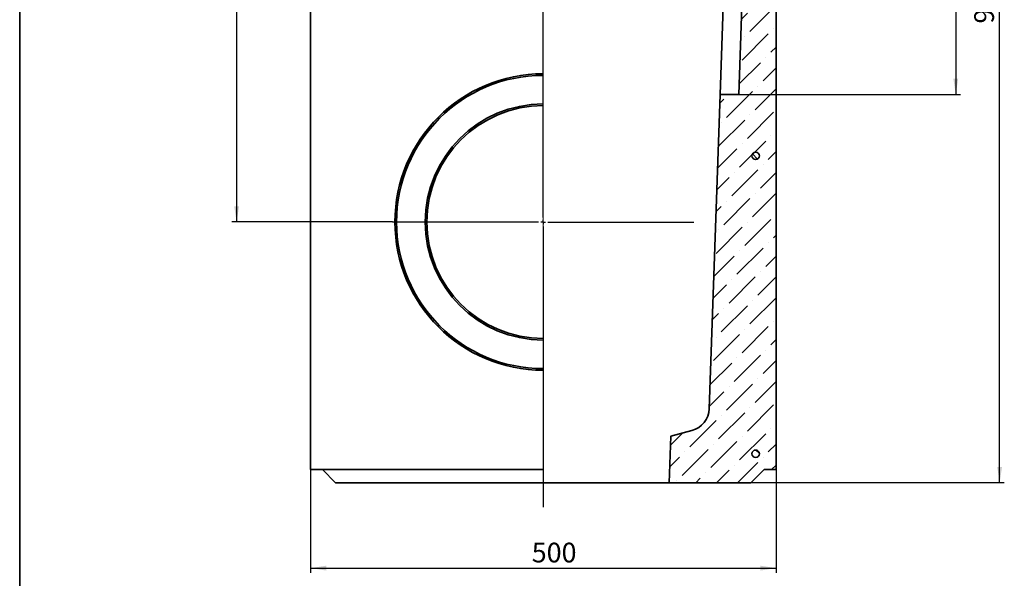
# Model space of a CAD drawing. Units: millimetres. Extents: x 8 to 759, y 1 to 447.
# Drawn here: x 20 to 231, y 154 to 274 of the extents above; entities that cross this region are included whole.
import ezdxf

# ---------------------------------------------------------------- set-up
doc = ezdxf.new("R2010")
doc.units = ezdxf.units.MM
doc.linetypes.add('CENTERX2', pattern=[20.32, 12.7, -2.54, 2.54, -2.54])
doc.layers.add('FORMAT', color=7, linetype='Continuous')
doc.styles.add('SLDTEXTSTYLE1', font='TXT', dxfattribs={"width": 0.7})
doc.dimstyles.new('SLDDIMSTYLE0', dxfattribs={"dimtxt": 3.877799, "dimasz": 3.393075, "dimexe": 0, "dimexo": 0.0625, "dimgap": 0.96945, "dimtad": 2, "dimdec": 1, "dimlfac": 5, "dimrnd": 1e-09, "dimzin": 12, "dimdsep": 46, "dimtxsty": 'SLDTEXTSTYLE1', "dimsah": 1, "dimcen": 0.09, "dimadec": 0, "dimazin": 3, "dimtfac": 1, "dimtdec": 1, "dimtofl": 0, "dimtmove": 0, "dimatfit": 3, "dimfxl": 0, "dimfrac": 2, "dimtolj": 1, "dimtzin": 12, "dimarcsym": 0})

# ---------------------------------------------------------------- blocks, each defined once
blk = doc.blocks.new('_D')
at = {"layer": 'FORMAT'}
for p, q in [((82.52, 364.14), (65.58, 364.14)), ((66.58, 364.14), (66.58, 230.14)), ((100.07, 230.14), (65.58, 230.14))]:
    blk.add_line(p, q, dxfattribs=at)
for points in [[(66.58, 364.14), (66.05, 360.74), (67.1, 360.74)], [(66.58, 230.14), (67.1, 233.53), (66.05, 233.53)]]:
    blk.add_solid(points, dxfattribs=at)
at = {"layer": 'FORMAT', "insert": (61.12, 291.08), "char_height": 4.233, "attachment_point": 1, "rotation": 90, "style": 'SLDTEXTSTYLE1'}
blk.add_mtext('670', dxfattribs=at)
blk = doc.blocks.new('_D_1')
at = {"layer": 'FORMAT'}
for p, q in [((82.42, 176.94), (82.42, 154.78)), ((182.42, 176.94), (182.42, 154.78)), ((82.42, 155.78), (182.42, 155.78))]:
    blk.add_line(p, q, dxfattribs=at)
for points in [[(82.42, 155.78), (85.81, 155.26), (85.81, 156.3)], [(182.42, 155.78), (179.03, 156.3), (179.03, 155.26)]]:
    blk.add_solid(points, dxfattribs=at)
at = {"layer": 'FORMAT', "insert": (129.94, 161.24), "char_height": 4.233, "attachment_point": 1, "style": 'SLDTEXTSTYLE1'}
blk.add_mtext('500', dxfattribs=at)
blk = doc.blocks.new('_D_3')
at = {"layer": 'FORMAT'}
for p, q in [((182.32, 364.14), (221.99, 364.14)), ((220.99, 364.14), (220.99, 257.54)), ((174.39, 257.54), (221.99, 257.54))]:
    blk.add_line(p, q, dxfattribs=at)
for points in [[(220.99, 364.14), (220.47, 360.74), (221.51, 360.74)], [(220.99, 257.54), (221.51, 260.93), (220.47, 260.93)]]:
    blk.add_solid(points, dxfattribs=at)
at = {"layer": 'FORMAT', "insert": (215.53, 309.04), "char_height": 4.233, "attachment_point": 1, "rotation": 90, "style": 'SLDTEXTSTYLE1'}
blk.add_mtext('533', dxfattribs=at)
blk = doc.blocks.new('_D_5')
at = {"layer": 'FORMAT'}
for p, q in [((182.32, 364.14), (231.41, 364.14)), ((230.41, 174.14), (230.41, 364.14)), ((177.02, 174.14), (231.41, 174.14))]:
    blk.add_line(p, q, dxfattribs=at)
for points in [[(230.41, 364.14), (229.89, 360.74), (230.93, 360.74)], [(230.41, 174.14), (230.93, 177.53), (229.89, 177.53)]]:
    blk.add_solid(points, dxfattribs=at)
at = {"layer": 'FORMAT', "insert": (224.95, 272.76), "char_height": 4.233, "attachment_point": 1, "rotation": 90, "style": 'SLDTEXTSTYLE1'}
blk.add_mtext('950', dxfattribs=at)
blk = doc.blocks.new('SW_CENTERMARKSYMBOL_0')
at = {"layer": 'FORMAT', "color": 0}
for p, q in [((0, 1), (0, 139.5)), ((-1, 0), (-32.35, 0)), ((0, 0), (-0.5, 0)), ((0, 0), (0, 0.5)), ((0, 0), (0, -0.5)), ((0, 0), (0.5, 0)), ((1, 0), (32.35, 0)), ((0, -1), (0, -61.29))]:
    blk.add_line(p, q, dxfattribs=at)

msp = doc.modelspace()

# ---------------------------------------------------------------- hatches: boundary and pattern name
at = {"linetype": 'Continuous', "lineweight": 18}
h = msp.add_hatch(dxfattribs=at)
h.set_pattern_fill('ANSI36', angle=3e-322, style=0)
edge = h.paths.add_edge_path(flags=0)
edge.add_line((182.418, 296.136), (176.742, 296.136))
edge.add_line((176.742, 296.136), (176.058, 276.536))
edge.add_line((176.058, 276.536), (175.057, 276.536))
edge.add_line((175.057, 276.536), (174.394, 257.536))
edge.add_line((174.394, 257.536), (170.391, 257.536))
edge.add_line((170.391, 257.536), (168.033, 189.998))
edge.add_arc((163.036, 190.172), 5, 285, 358, ccw=False)
edge.add_line((164.33, 185.343), (159.828, 184.136))
edge.add_line((159.828, 184.136), (159.479, 174.136))
edge.add_line((159.479, 174.136), (177.018, 174.136))
edge.add_line((177.018, 174.136), (179.818, 176.936))
edge.add_line((179.818, 176.936), (182.418, 176.936))
edge.add_line((182.418, 176.936), (182.418, 296.136))
h = msp.add_hatch(dxfattribs=at)
h.set_pattern_fill('ANSI31', angle=90, style=0)
edge = h.paths.add_edge_path(flags=0)
edge.add_arc((178.018, 244.354), 0.8, 0, 360)
h = msp.add_hatch(dxfattribs=at)
h.set_pattern_fill('ANSI31', angle=90, style=0)
edge = h.paths.add_edge_path(flags=0)
edge.add_arc((178.018, 180.354), 0.8, 0, 360)

# ---------------------------------------------------------------- linework, layer by layer
at = {"color": 7, "linetype": 'Continuous', "lineweight": 35}
for p, q in [((82.418, 357.736), (82.418, 176.936)), ((182.418, 296.136), (182.418, 176.936)), ((170.391, 257.536), (171.315, 283.993)), ((175.057, 276.536), (174.394, 257.536)), ((170.391, 257.536), (168.033, 189.998)), ((174.394, 257.536), (170.391, 257.536)), ((159.479, 174.136), (159.828, 184.136)), ((159.828, 184.136), (164.33, 185.343)), ((132.418, 176.936), (82.418, 176.936)), ((85.018, 176.936), (87.818, 174.136)), ((179.818, 176.936), (177.018, 174.136)), ((182.418, 176.936), (179.818, 176.936)), ((132.418, 174.136), (87.818, 174.136)), ((159.479, 174.136), (132.418, 174.136)), ((159.479, 174.136), (177.018, 174.136))]:
    msp.add_line(p, q, dxfattribs=at)
at = {"color": 7, "linetype": 'Continuous', "lineweight": 18}
for p, q in [((132.418, 357.736), (132.418, 261.989)), ((132.418, 261.989), (132.418, 261.636)), ((132.418, 261.636), (132.418, 255.489)), ((132.418, 255.489), (132.418, 255.136)), ((132.418, 255.136), (132.418, 205.136)), ((132.418, 205.136), (132.418, 204.784)), ((132.418, 204.784), (132.418, 198.636)), ((132.418, 198.636), (132.418, 198.284)), ((132.418, 198.284), (132.418, 176.936)), ((132.418, 176.936), (132.418, 174.136))]:
    msp.add_line(p, q, dxfattribs=at)
at = {"color": 7, "linetype": 'Continuous', "lineweight": 35}
for centre in [(178.018, 244.354), (178.018, 180.354)]:
    msp.add_circle(centre, 0.8, dxfattribs=at)
for centre, radius, start, end in [((132.418, 230.136), 31.853, 90, 270), ((132.418, 230.136), 31.5, 90, 270), ((132.418, 230.136), 25.353, 90, 270), ((132.418, 230.136), 25, 90, 270), ((163.036, 190.172), 5, 285, 358)]:
    msp.add_arc(centre, radius, start, end, dxfattribs=at)
at = {"layer": 'FORMAT', "color": 7, "lineweight": 35}
msp.add_line((20, 415), (20, 5), dxfattribs=at)
at = {"layer": 'FORMAT', "linetype": 'CENTERX2', "lineweight": 18}
msp.add_line((132.418, 359.736), (132.418, 174.936), dxfattribs=at)

# ---------------------------------------------------------------- block references
at = {"layer": 'FORMAT'}
msp.add_blockref('SW_CENTERMARKSYMBOL_0', (132.418, 230.136), dxfattribs=at)

# ---------------------------------------------------------------- dimensions: what is measured, and where the dimension line sits
for base, p1, p2, picture, middle in [((66.576, 230.136), (82.518, 364.136), (100.066, 230.136), '_D', (66.576, 294.792)), ((220.988, 257.536), (182.318, 364.136), (174.394, 257.536), '_D_3', (220.988, 312.345)), ((230.409, 364.136), (177.018, 174.136), (182.318, 364.136), '_D_5', (230.409, 276.342))]:
    dim = msp.add_linear_dim(base=base, p1=p1, p2=p2, angle=90, dimstyle='SLDDIMSTYLE0', dxfattribs=at)
    dim.commit()
    dim.dimension.update_dxf_attribs({"geometry": picture, "text_midpoint": middle, "dimtype": 160})
dim = msp.add_linear_dim(base=(182.418, 155.78), p1=(82.418, 176.936), p2=(182.418, 176.936), dimstyle='SLDDIMSTYLE0', dxfattribs=at)
dim.commit()
dim.dimension.update_dxf_attribs({"geometry": '_D_1', "text_midpoint": (133.516, 155.78), "dimtype": 160})

doc.saveas('drawing.dxf')
